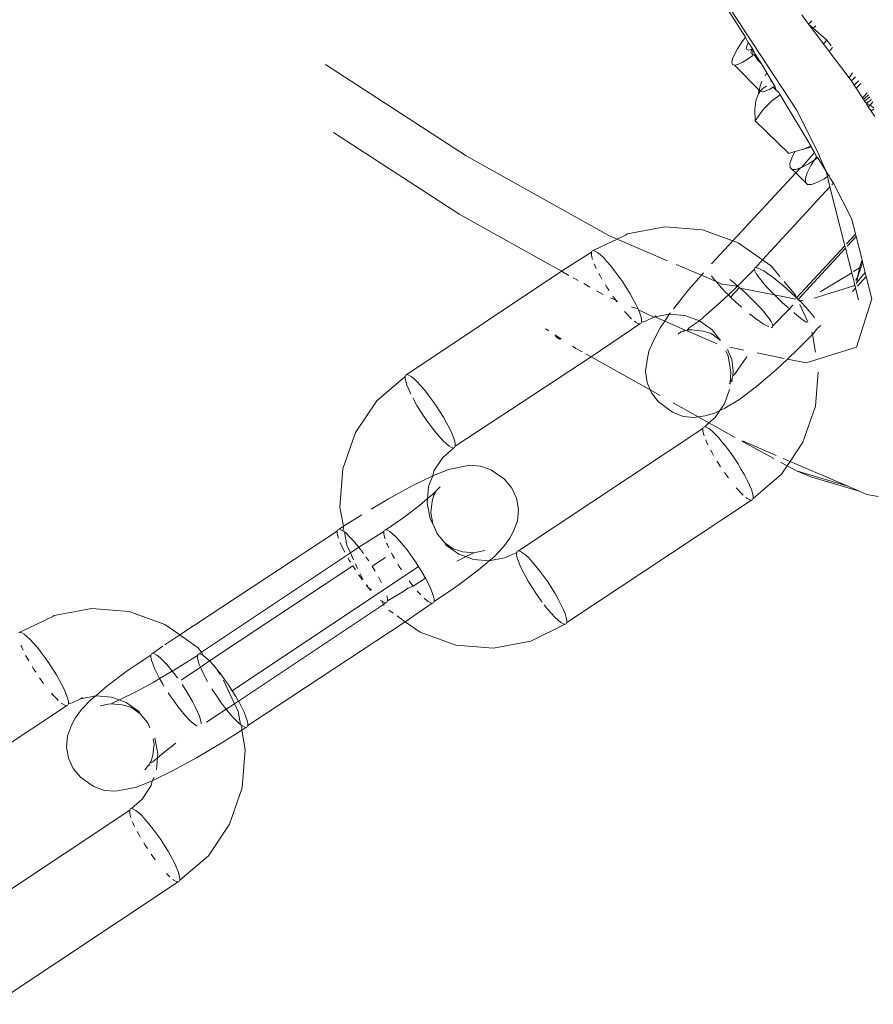
# Model space of a CAD drawing. Units: millimetres. Extents: x -4534 to 427343, y -3372 to 7401.
# Drawn here: x -88 to -49, y 2876 to 2921 of the extents above; entities that cross this region are included whole.
import ezdxf

# ---------------------------------------------------------------- set-up
doc = ezdxf.new("R2010")
doc.units = ezdxf.units.MM
doc.layers.add('Toestel 2D', color=7, linetype='Continuous', lineweight=20)

# ---------------------------------------------------------------- blocks, each defined once
blk = doc.blocks.new('WP-ZB4')
at = {"layer": 'Toestel 2D'}
for p, q in [((1414.483, 3761.586), (1412.453, 3764.783)), ((1416.809, 3758.268), (1412.747, 3764.481)), ((1417.274, 3762.295), (1417.047, 3762.608)), ((1417.274, 3762.295), (1417.354, 3762.189)), ((1417.354, 3762.189), (1417.504, 3762.339)), ((1417.354, 3762.189), (1417.571, 3762.006)), ((1417.523, 3761.965), (1417.354, 3762.189)), ((1417.571, 3762.006), (1417.523, 3761.965)), ((1418.033, 3761.291), (1417.523, 3761.965)), ((1417.688, 3762.104), (1417.571, 3762.006)), ((1417.571, 3762.006), (1418.193, 3761.459)), ((1414.483, 3761.586), (1414.314, 3761.356)), ((1414.604, 3761.352), (1414.483, 3761.586)), ((1418.193, 3761.459), (1418.033, 3761.291)), ((1418.193, 3761.459), (1418.386, 3761.213)), ((1414.116, 3761.057), (1413.971, 3760.801)), ((1414.314, 3761.356), (1414.116, 3761.057)), ((1414.541, 3761.202), (1414.52, 3761.092)), ((1414.52, 3761.092), (1414.543, 3761.025)), ((1414.604, 3761.352), (1414.541, 3761.202)), ((1414.543, 3761.025), (1414.609, 3761.001)), ((1414.726, 3761.181), (1414.604, 3761.352)), ((1414.609, 3761.001), (1414.716, 3761.023)), ((1414.716, 3761.023), (1414.748, 3761.03)), ((1414.782, 3761.087), (1414.726, 3761.181)), ((1414.746, 3761.002), (1414.726, 3760.892)), ((1414.809, 3761.043), (1414.746, 3761.002)), ((1414.746, 3761.002), (1414.748, 3761.03)), ((1414.748, 3761.03), (1414.782, 3761.087)), ((1414.748, 3761.03), (1414.809, 3761.043)), ((1414.782, 3761.087), (1414.809, 3761.043)), ((1414.922, 3760.822), (1414.809, 3761.043)), ((1414.809, 3761.043), (1414.815, 3760.801)), ((1418.305, 3760.93), (1418.033, 3761.291)), ((1418.305, 3760.93), (1418.381, 3761.036)), ((1418.381, 3761.036), (1418.459, 3761.119)), ((1413.884, 3760.596), (1413.855, 3760.444)), ((1413.971, 3760.801), (1413.884, 3760.596)), ((1414.326, 3760.439), (1414.575, 3760.587)), ((1414.575, 3760.587), (1414.818, 3760.757)), ((1414.726, 3760.892), (1414.749, 3760.825)), ((1414.749, 3760.825), (1414.815, 3760.801)), ((1414.815, 3760.801), (1414.867, 3760.79)), ((1414.818, 3760.757), (1414.815, 3760.801)), ((1414.867, 3760.79), (1414.922, 3760.822)), ((1415.056, 3760.525), (1414.867, 3760.79)), ((1415.207, 3760.378), (1414.922, 3760.822)), ((1419.209, 3759.734), (1418.305, 3760.93)), ((1401.723, 3756.175), (1395.295, 3760.341)), ((1413.855, 3760.444), (1413.887, 3760.351)), ((1413.887, 3760.351), (1413.978, 3760.319)), ((1413.978, 3760.319), (1414.125, 3760.349)), ((1415.089, 3759.181), (1413.978, 3760.319)), ((1414.125, 3760.349), (1414.326, 3760.439)), ((1415.207, 3760.378), (1415.056, 3760.525)), ((1415.459, 3759.959), (1415.207, 3760.378)), ((1415.374, 3759.832), (1415.459, 3759.959)), ((1415.673, 3759.602), (1415.459, 3759.959)), ((1419.209, 3759.734), (1419.37, 3759.957)), ((1419.313, 3759.595), (1419.209, 3759.734)), ((1419.313, 3759.595), (1419.505, 3759.784)), ((1415.089, 3759.181), (1415.114, 3759.219)), ((1415.114, 3759.219), (1415.142, 3759.371)), ((1415.142, 3759.371), (1415.225, 3759.564)), ((1415.283, 3759.258), (1415.146, 3759.127)), ((1415.437, 3759.357), (1415.283, 3759.258)), ((1415.585, 3759.214), (1415.384, 3759.124)), ((1415.744, 3759.308), (1415.585, 3759.214)), ((1415.673, 3759.602), (1415.643, 3759.548)), ((1415.821, 3759.354), (1415.673, 3759.602)), ((1415.821, 3759.354), (1415.744, 3759.308)), ((1415.744, 3759.308), (1415.883, 3759.174)), ((1415.883, 3759.174), (1415.821, 3759.354)), ((1419.446, 3759.392), (1419.313, 3759.595)), ((1419.446, 3759.392), (1419.624, 3759.58)), ((1419.531, 3759.262), (1419.446, 3759.392)), ((1419.586, 3759.321), (1419.531, 3759.262)), ((1419.817, 3758.825), (1419.531, 3759.262)), ((1419.742, 3759.481), (1419.586, 3759.321)), ((1419.624, 3759.58), (1419.647, 3759.603)), ((1415.077, 3759.008), (1414.953, 3758.694)), ((1415.077, 3759.008), (1415.089, 3759.181)), ((1415.146, 3759.127), (1415.077, 3759.008)), ((1415.146, 3759.127), (1415.089, 3759.181)), ((1415.236, 3759.094), (1415.146, 3759.127)), ((1415.384, 3759.124), (1415.236, 3759.094)), ((1415.674, 3758.685), (1416.063, 3758.951)), ((1415.883, 3759.174), (1415.996, 3759.064)), ((1416.063, 3758.951), (1415.996, 3759.064)), ((1417.459, 3756.623), (1416.063, 3758.951)), ((1419.865, 3758.871), (1419.817, 3758.825)), ((1419.875, 3758.736), (1419.817, 3758.825)), ((1420.04, 3759.046), (1419.865, 3758.871)), ((1419.894, 3758.769), (1419.875, 3758.736)), ((1420.094, 3758.96), (1419.894, 3758.769)), ((1420.149, 3758.869), (1419.916, 3758.672)), ((1420.211, 3758.768), (1420.195, 3758.717)), ((1414.953, 3758.694), (1414.902, 3758.293)), ((1415.282, 3758.289), (1415.674, 3758.685)), ((1419.916, 3758.672), (1419.875, 3758.736)), ((1419.97, 3758.59), (1419.916, 3758.672)), ((1420.02, 3758.569), (1419.97, 3758.59)), ((1420.007, 3758.533), (1420.02, 3758.569)), ((1420.087, 3758.411), (1420.007, 3758.533)), ((1420.043, 3758.601), (1420.02, 3758.569)), ((1420.169, 3758.485), (1420.02, 3758.569)), ((1420.195, 3758.717), (1420.043, 3758.601)), ((1420.087, 3758.411), (1420.169, 3758.485)), ((1420.222, 3758.205), (1420.087, 3758.411)), ((1420.169, 3758.485), (1420.293, 3758.633)), ((1420.344, 3758.372), (1420.169, 3758.485)), ((1420.195, 3758.717), (1420.224, 3758.746)), ((1420.337, 3758.316), (1420.222, 3758.205)), ((1414.902, 3758.293), (1414.926, 3757.771)), ((1414.926, 3757.771), (1415.282, 3758.289)), ((1417.818, 3756.273), (1416.809, 3758.268)), ((1420.379, 3757.964), (1420.222, 3758.205)), ((1414.926, 3757.771), (1416.453, 3756.285)), ((1395.665, 3757.243), (1401.439, 3753.5)), ((1417.459, 3756.623), (1417.14, 3756.48)), ((1417.483, 3756.583), (1417.14, 3756.48)), ((1417.483, 3756.583), (1417.459, 3756.623)), ((1417.637, 3756.326), (1417.483, 3756.583)), ((1408.21, 3752.545), (1401.723, 3756.175)), ((1416.737, 3756.366), (1416.453, 3756.285)), ((1416.509, 3755.818), (1416.592, 3756.077)), ((1416.592, 3756.077), (1416.737, 3756.366)), ((1417.14, 3756.48), (1416.737, 3756.366)), ((1417.637, 3756.326), (1417.034, 3755.639)), ((1417.715, 3756.127), (1417.63, 3755.989)), ((1417.758, 3756.072), (1417.63, 3755.989)), ((1417.715, 3756.127), (1417.637, 3756.326)), ((1417.738, 3756.158), (1417.715, 3756.127)), ((1417.78, 3756.088), (1417.715, 3756.127)), ((1417.78, 3756.088), (1417.758, 3756.072)), ((1418.157, 3755.459), (1417.78, 3756.088)), ((1417.818, 3756.273), (1417.801, 3756.249)), ((1417.853, 3756.143), (1417.818, 3756.273)), ((1417.876, 3756.159), (1417.853, 3756.143)), ((1418.157, 3755.459), (1417.853, 3756.143)), ((1416.513, 3755.641), (1416.509, 3755.818)), ((1416.603, 3755.552), (1416.513, 3755.641)), ((1416.987, 3755.623), (1416.77, 3755.389)), ((1416.987, 3755.623), (1416.778, 3755.551)), ((1417.034, 3755.639), (1416.987, 3755.623)), ((1417.363, 3755.814), (1417.034, 3755.639)), ((1417.467, 3755.724), (1417.299, 3755.389)), ((1417.63, 3755.989), (1417.363, 3755.814)), ((1417.63, 3755.989), (1417.467, 3755.724)), ((1416.77, 3755.389), (1413.905, 3752.294)), ((1416.778, 3755.551), (1416.603, 3755.552)), ((1416.603, 3755.552), (1416.77, 3755.389)), ((1416.77, 3755.389), (1417.22, 3754.953)), ((1417.299, 3755.389), (1417.216, 3755.13)), ((1418.07, 3755.126), (1418.217, 3755.222)), ((1418.284, 3755.266), (1418.157, 3755.459)), ((1418.157, 3755.459), (1418.217, 3755.222)), ((1418.217, 3755.222), (1418.335, 3754.756)), ((1418.284, 3755.266), (1418.317, 3755.287)), ((1418.338, 3755.156), (1418.284, 3755.266)), ((1418.497, 3754.931), (1418.338, 3755.156)), ((1415.253, 3751.427), (1418.335, 3754.756)), ((1417.216, 3755.13), (1417.22, 3754.953)), ((1417.22, 3754.953), (1417.31, 3754.863)), ((1417.31, 3754.863), (1417.486, 3754.863)), ((1417.486, 3754.863), (1417.741, 3754.951)), ((1417.741, 3754.951), (1418.07, 3755.126)), ((1418.335, 3754.756), (1419.016, 3752.065)), ((1418.417, 3754.846), (1418.497, 3754.931)), ((1419.332, 3753.279), (1418.497, 3754.931)), ((1401.439, 3753.5), (1406.081, 3750.902)), ((1410.792, 3752.936), (1409.089, 3752.612)), ((1412.517, 3752.797), (1410.792, 3752.936)), ((1419.506, 3752.594), (1419.332, 3753.279)), ((1408.617, 3752.37), (1408.21, 3752.545)), ((1408.617, 3752.37), (1408.995, 3752.549)), ((1409.089, 3752.612), (1408.995, 3752.549)), ((1413.905, 3752.294), (1412.517, 3752.797)), ((1419.506, 3752.594), (1419.098, 3752.154)), ((1419.533, 3752.486), (1419.126, 3752.046)), ((1419.533, 3752.486), (1419.506, 3752.594)), ((1419.804, 3751.417), (1419.533, 3752.486)), ((1407.94, 3752.05), (1407.527, 3751.848)), ((1408.617, 3752.37), (1407.94, 3752.05)), ((1410.923, 3751.38), (1408.617, 3752.37)), ((1413.905, 3752.294), (1412.929, 3751.239)), ((1414.149, 3752.205), (1413.905, 3752.294)), ((1415.253, 3751.427), (1414.149, 3752.205)), ((1419.016, 3752.065), (1416.813, 3749.684)), ((1419.016, 3752.065), (1419.043, 3751.957)), ((1406.081, 3750.902), (1407.442, 3751.767)), ((1407.442, 3751.767), (1407.441, 3751.668)), ((1407.441, 3751.668), (1407.469, 3751.531)), ((1407.471, 3751.828), (1407.442, 3751.767)), ((1407.527, 3751.848), (1407.471, 3751.828)), ((1407.609, 3751.826), (1407.527, 3751.848)), ((1407.716, 3751.764), (1407.609, 3751.826)), ((1407.844, 3751.663), (1407.716, 3751.764)), ((1407.99, 3751.524), (1407.844, 3751.663)), ((1419.043, 3751.957), (1416.879, 3749.618)), ((1419.043, 3751.957), (1419.327, 3750.835)), ((1407.469, 3751.531), (1407.501, 3751.434)), ((1407.571, 3751.246), (1407.606, 3751.161)), ((1407.606, 3751.161), (1407.667, 3751.031)), ((1408.151, 3751.353), (1407.99, 3751.524)), ((1408.323, 3751.152), (1408.151, 3751.353)), ((1408.501, 3750.927), (1408.323, 3751.152)), ((1412.465, 3750.718), (1411.314, 3751.212)), ((1414.956, 3751.066), (1415.253, 3751.427)), ((1415.575, 3751.2), (1415.253, 3751.427)), ((1415.575, 3751.2), (1415.645, 3751.148)), ((1416.051, 3750.661), (1415.645, 3751.148)), ((1419.804, 3751.417), (1419.687, 3751.051)), ((1419.827, 3751.325), (1419.766, 3751.099)), ((1419.827, 3751.325), (1419.804, 3751.417)), ((1419.948, 3750.847), (1419.827, 3751.325)), ((1399.019, 3746.182), (1406.081, 3750.902)), ((1406.081, 3750.902), (1406.418, 3750.713)), ((1407.786, 3750.795), (1407.839, 3750.694)), ((1407.839, 3750.694), (1407.925, 3750.544)), ((1408.681, 3750.684), (1408.501, 3750.927)), ((1408.86, 3750.428), (1408.681, 3750.684)), ((1412.465, 3750.718), (1411.879, 3750.048)), ((1412.565, 3750.832), (1412.465, 3750.718)), ((1413.138, 3750.429), (1412.465, 3750.718)), ((1412.931, 3750.693), (1413.055, 3750.529)), ((1414.888, 3751), (1414.113, 3750.217)), ((1414.904, 3751.05), (1414.888, 3751)), ((1414.888, 3751), (1414.909, 3750.918)), ((1414.956, 3751.066), (1414.904, 3751.05)), ((1414.909, 3750.918), (1414.965, 3750.806)), ((1415.042, 3751.048), (1414.956, 3751.066)), ((1414.965, 3750.806), (1415.057, 3750.667)), ((1415.145, 3751.004), (1415.042, 3751.048)), ((1415.057, 3750.667), (1415.18, 3750.503)), ((1415.311, 3750.914), (1415.145, 3751.004)), ((1415.486, 3750.8), (1415.311, 3750.914)), ((1415.683, 3750.659), (1415.486, 3750.8)), ((1415.897, 3750.494), (1415.683, 3750.659)), ((1419.327, 3750.835), (1417.884, 3749.968)), ((1419.467, 3750.284), (1419.327, 3750.835)), ((1419.687, 3751.051), (1419.418, 3750.89)), ((1419.948, 3750.847), (1419.573, 3750.408)), ((1419.588, 3750.222), (1419.995, 3750.662)), ((1419.766, 3751.099), (1419.59, 3750.616)), ((1419.687, 3751.051), (1419.59, 3750.616)), ((1419.766, 3751.099), (1419.687, 3751.051)), ((1419.995, 3750.662), (1419.948, 3750.847)), ((1420.254, 3749.636), (1419.995, 3750.662)), ((1406.611, 3750.606), (1406.838, 3750.479)), ((1407.095, 3750.335), (1407.376, 3750.178)), ((1408.08, 3750.283), (1408.145, 3750.176)), ((1409.031, 3750.165), (1408.86, 3750.428)), ((1413.055, 3750.529), (1413.138, 3750.429)), ((1413.403, 3750.315), (1413.138, 3750.429)), ((1413.138, 3750.429), (1413.208, 3750.346)), ((1413.208, 3750.346), (1413.386, 3750.146)), ((1414.113, 3750.217), (1413.403, 3750.315)), ((1413.699, 3749.824), (1414.113, 3750.217)), ((1413.997, 3750.336), (1413.771, 3750.52)), ((1414.113, 3750.217), (1413.997, 3750.336)), ((1414.204, 3750.157), (1414.113, 3750.217)), ((1415.18, 3750.503), (1415.333, 3750.319)), ((1415.333, 3750.319), (1415.512, 3750.12)), ((1416.122, 3750.31), (1415.897, 3750.494)), ((1416.354, 3750.11), (1416.122, 3750.31)), ((1416.758, 3749.812), (1416.239, 3750.435)), ((1419.43, 3750.241), (1417.616, 3749.678)), ((1419.467, 3750.284), (1419.43, 3750.241)), ((1419.467, 3750.284), (1419.505, 3750.133)), ((1419.59, 3750.616), (1419.515, 3750.509)), ((1419.523, 3750.478), (1419.59, 3750.616)), ((1419.573, 3750.408), (1419.548, 3750.379)), ((1419.548, 3750.379), (1419.565, 3750.312)), ((1419.59, 3750.616), (1419.573, 3750.408)), ((1407.672, 3750.012), (1407.978, 3749.841)), ((1408.145, 3750.176), (1408.248, 3750.02)), ((1408.424, 3749.761), (1408.495, 3749.658)), ((1409.192, 3749.903), (1409.031, 3750.165)), ((1409.338, 3749.647), (1409.192, 3749.903)), ((1411.879, 3750.048), (1411.192, 3749.187)), ((1413.324, 3749.469), (1413.699, 3749.824)), ((1413.386, 3750.146), (1413.586, 3749.937)), ((1413.586, 3749.937), (1413.699, 3749.824)), ((1413.699, 3749.824), (1413.801, 3749.721)), ((1413.801, 3749.721), (1414.204, 3750.157)), ((1414.228, 3750.136), (1414.204, 3750.157)), ((1414.46, 3749.926), (1414.228, 3750.136)), ((1415.798, 3749.824), (1414.228, 3750.136)), ((1414.687, 3749.71), (1414.46, 3749.926)), ((1415.512, 3750.12), (1415.711, 3749.91)), ((1415.711, 3749.91), (1415.798, 3749.824)), ((1416.779, 3749.622), (1415.798, 3749.824)), ((1415.798, 3749.824), (1415.927, 3749.695)), ((1416.586, 3749.9), (1416.354, 3750.11)), ((1416.813, 3749.684), (1416.586, 3749.9)), ((1416.813, 3749.684), (1416.758, 3749.812)), ((1419.359, 3749.975), (1419.505, 3750.133)), ((1419.505, 3750.133), (1419.641, 3749.598)), ((1408.311, 3749.685), (1408.551, 3749.582)), ((1408.495, 3749.658), (1408.551, 3749.582)), ((1408.551, 3749.582), (1408.648, 3749.541)), ((1408.551, 3749.582), (1408.604, 3749.511)), ((1409.465, 3749.404), (1409.338, 3749.647)), ((1409.571, 3749.181), (1409.465, 3749.404)), ((1412.578, 3748.827), (1413.324, 3749.469)), ((1413.801, 3749.721), (1414.028, 3749.506)), ((1414.028, 3749.506), (1414.26, 3749.296)), ((1414.903, 3749.495), (1414.687, 3749.71)), ((1415.102, 3749.285), (1414.903, 3749.495)), ((1415.927, 3749.695), (1416.154, 3749.48)), ((1416.154, 3749.48), (1416.386, 3749.27)), ((1416.637, 3749.357), (1416.481, 3749.188)), ((1416.879, 3749.618), (1416.813, 3749.684)), ((1416.9, 3749.597), (1416.879, 3749.618)), ((1417.108, 3749.555), (1416.9, 3749.597)), ((1417.029, 3749.469), (1416.9, 3749.597)), ((1417.328, 3748.585), (1416.959, 3749.379)), ((1417.228, 3749.259), (1417.029, 3749.469)), ((1419.553, 3747.43), (1420.254, 3749.636)), ((1408.959, 3749.067), (1409.026, 3748.989)), ((1409.026, 3748.989), (1409.187, 3748.817)), ((1409.269, 3749.274), (1409.571, 3749.181)), ((1409.589, 3749.137), (1409.571, 3749.181)), ((1409.652, 3748.981), (1409.589, 3749.137)), ((1409.589, 3749.137), (1410.293, 3748.808)), ((1409.708, 3748.811), (1409.652, 3748.981)), ((1410.335, 3748.816), (1410.994, 3748.942)), ((1410.335, 3748.816), (1410.388, 3748.872)), ((1410.994, 3748.942), (1410.794, 3748.619)), ((1411.055, 3748.999), (1410.994, 3748.942)), ((1410.994, 3748.942), (1411.705, 3748.885)), ((1411.705, 3748.885), (1412.377, 3748.641)), ((1414.26, 3749.296), (1414.306, 3749.256)), ((1414.661, 3748.957), (1414.717, 3748.911)), ((1414.717, 3748.911), (1414.931, 3748.747)), ((1415.281, 3749.086), (1415.102, 3749.285)), ((1415.434, 3748.902), (1415.281, 3749.086)), ((1415.557, 3748.739), (1415.434, 3748.902)), ((1416.481, 3749.188), (1415.726, 3748.405)), ((1416.386, 3749.27), (1416.481, 3749.188)), ((1416.481, 3749.188), (1416.525, 3749.149)), ((1416.68, 3749.018), (1416.843, 3748.885)), ((1416.843, 3748.885), (1417.057, 3748.72)), ((1417.407, 3749.06), (1417.228, 3749.259)), ((1417.559, 3748.876), (1417.407, 3749.06)), ((1417.626, 3748.788), (1417.559, 3748.876)), ((1409.65, 3748.494), (1407.425, 3746.994)), ((1409.187, 3748.817), (1409.278, 3748.732)), ((1409.414, 3748.615), (1409.461, 3748.577)), ((1409.461, 3748.577), (1409.568, 3748.515)), ((1409.568, 3748.515), (1409.65, 3748.494)), ((1409.65, 3748.494), (1409.706, 3748.513)), ((1409.706, 3748.513), (1409.735, 3748.574)), ((1409.735, 3748.674), (1409.708, 3748.811)), ((1409.735, 3748.574), (1409.735, 3748.674)), ((1409.735, 3748.574), (1409.916, 3748.624)), ((1409.916, 3748.624), (1410.293, 3748.808)), ((1410.293, 3748.808), (1410.335, 3748.816)), ((1410.335, 3748.816), (1410.794, 3748.619)), ((1410.794, 3748.619), (1410.583, 3748.314)), ((1410.794, 3748.619), (1411.728, 3748.218)), ((1411.925, 3748.336), (1412.377, 3748.641)), ((1412.377, 3748.641), (1412.578, 3748.827)), ((1412.377, 3748.641), (1412.894, 3748.279)), ((1414.931, 3748.747), (1415.128, 3748.606)), ((1415.128, 3748.606), (1415.303, 3748.492)), ((1415.303, 3748.492), (1415.452, 3748.409)), ((1415.452, 3748.409), (1415.54, 3748.371)), ((1415.649, 3748.599), (1415.557, 3748.739)), ((1415.705, 3748.487), (1415.649, 3748.599)), ((1415.726, 3748.405), (1415.705, 3748.487)), ((1415.71, 3748.356), (1415.726, 3748.405)), ((1417.057, 3748.72), (1417.254, 3748.579)), ((1417.254, 3748.579), (1417.288, 3748.557)), ((1417.849, 3748.371), (1417.919, 3748.419)), ((1405.353, 3748.275), (1405.492, 3748.185)), ((1405.779, 3747.999), (1406.06, 3747.817)), ((1410.583, 3748.314), (1410.26, 3747.698)), ((1411.409, 3748.028), (1411.53, 3748.138)), ((1411.53, 3748.138), (1411.616, 3748.152)), ((1411.616, 3748.152), (1411.655, 3748.175)), ((1411.655, 3748.175), (1411.7, 3748.165)), ((1411.7, 3748.165), (1411.728, 3748.218)), ((1411.728, 3748.218), (1411.772, 3748.199)), ((1411.772, 3748.199), (1411.835, 3748.229)), ((1411.772, 3748.199), (1411.81, 3748.183)), ((1411.81, 3748.183), (1411.835, 3748.229)), ((1411.81, 3748.183), (1413.181, 3747.594)), ((1411.835, 3748.229), (1411.925, 3748.336)), ((1411.835, 3748.229), (1412.033, 3748.22)), ((1412.033, 3748.22), (1412.54, 3748.165)), ((1412.54, 3748.165), (1412.916, 3748.051)), ((1412.964, 3748.227), (1412.894, 3748.279)), ((1413.015, 3747.978), (1412.916, 3748.051)), ((1413.33, 3747.742), (1412.964, 3748.227)), ((1413.015, 3747.978), (1413.33, 3747.742)), ((1415.658, 3748.34), (1415.71, 3748.356)), ((1415.71, 3748.356), (1415.676, 3748.317)), ((1417.532, 3748.02), (1416.886, 3747.361)), ((1417.532, 3748.02), (1417.511, 3748.139)), ((1417.784, 3748.313), (1417.532, 3748.02)), ((1417.679, 3747.208), (1417.532, 3748.02)), ((1417.784, 3748.313), (1417.836, 3748.329)), ((1417.836, 3748.329), (1417.849, 3748.371)), ((1406.021, 3747.792), (1405.799, 3747.92)), ((1410.067, 3747.258), (1410.26, 3747.698)), ((1406.578, 3747.482), (1406.734, 3747.38)), ((1406.734, 3747.38), (1407.014, 3747.224)), ((1407.183, 3747.129), (1407.425, 3746.994)), ((1410.067, 3747.258), (1409.988, 3746.834)), ((1413.682, 3747.034), (1413.576, 3747.261)), ((1413.653, 3747.327), (1413.848, 3746.867)), ((1413.77, 3747.427), (1414.408, 3747.296)), ((1415.004, 3747.174), (1416.25, 3746.918)), ((1416.39, 3746.889), (1416.886, 3747.361)), ((1417.245, 3746.714), (1419.553, 3747.43)), ((1407.425, 3746.994), (1401.227, 3742.908)), ((1407.425, 3746.994), (1410.132, 3745.479)), ((1409.92, 3746.325), (1409.988, 3746.834)), ((1413.815, 3746.298), (1413.682, 3747.034)), ((1413.848, 3746.867), (1413.917, 3746.359)), ((1414.414, 3746.83), (1413.969, 3746.185)), ((1414.561, 3747.014), (1414.414, 3746.83)), ((1415.907, 3746.432), (1416.39, 3746.889)), ((1416.39, 3746.889), (1417.245, 3746.714)), ((1398.963, 3746.162), (1398.934, 3746.101)), ((1399.019, 3746.182), (1398.963, 3746.162)), ((1399.101, 3746.16), (1399.019, 3746.182)), ((1399.208, 3746.098), (1399.101, 3746.16)), ((1409.989, 3745.818), (1409.92, 3746.325)), ((1413.778, 3745.821), (1413.815, 3746.298)), ((1413.917, 3746.359), (1413.901, 3746.128)), ((1413.969, 3746.185), (1413.901, 3746.128)), ((1414.981, 3745.635), (1415.907, 3746.432)), ((1417.672, 3744.746), (1417.791, 3746.292)), ((1398.934, 3746.101), (1397.637, 3744.984)), ((1398.934, 3746.101), (1398.934, 3746.001)), ((1398.934, 3746.001), (1398.961, 3745.865)), ((1398.961, 3745.865), (1399.017, 3745.694)), ((1399.336, 3745.996), (1399.208, 3746.098)), ((1399.482, 3745.858), (1399.336, 3745.996)), ((1399.643, 3745.687), (1399.482, 3745.858)), ((1410.132, 3745.479), (1409.989, 3745.818)), ((1413.778, 3745.821), (1413.745, 3745.758)), ((1413.772, 3745.743), (1413.778, 3745.821)), ((1413.868, 3745.992), (1413.778, 3745.821)), ((1413.868, 3745.992), (1413.849, 3745.85)), ((1413.879, 3746.076), (1413.868, 3745.992)), ((1413.901, 3746.128), (1413.879, 3746.076)), ((1399.017, 3745.694), (1399.098, 3745.495)), ((1399.098, 3745.495), (1399.194, 3745.293)), ((1399.815, 3745.486), (1399.643, 3745.687)), ((1399.993, 3745.261), (1399.815, 3745.486)), ((1400.174, 3745.018), (1399.993, 3745.261)), ((1410.132, 3745.479), (1410.587, 3745.225)), ((1410.189, 3745.346), (1410.132, 3745.479)), ((1410.506, 3744.942), (1410.189, 3745.346)), ((1413.513, 3744.846), (1413.741, 3745.505)), ((1414.169, 3745.025), (1414.981, 3745.635)), ((1397.637, 3744.984), (1396.666, 3743.536)), ((1399.286, 3745.115), (1399.331, 3745.028)), ((1399.331, 3745.028), (1399.477, 3744.772)), ((1400.352, 3744.761), (1400.174, 3745.018)), ((1410.506, 3744.942), (1410.741, 3744.769)), ((1411.17, 3744.898), (1412.325, 3744.252)), ((1413.307, 3744.539), (1413.513, 3744.846)), ((1413.529, 3744.643), (1414.169, 3745.025)), ((1399.477, 3744.772), (1399.638, 3744.51)), ((1399.638, 3744.51), (1399.809, 3744.248)), ((1400.523, 3744.499), (1400.352, 3744.761)), ((1400.684, 3744.237), (1400.523, 3744.499)), ((1410.921, 3744.634), (1410.741, 3744.769)), ((1410.921, 3744.634), (1411.152, 3744.462)), ((1411.628, 3744.275), (1411.152, 3744.462)), ((1412.637, 3744.303), (1413.102, 3744.442)), ((1413.099, 3744.228), (1413.307, 3744.539)), ((1413.307, 3744.539), (1413.102, 3744.442)), ((1413.529, 3744.643), (1413.307, 3744.539)), ((1417.099, 3743.09), (1417.672, 3744.746)), ((1399.809, 3744.248), (1399.987, 3743.991)), ((1399.987, 3743.991), (1400.168, 3743.748)), ((1400.83, 3743.981), (1400.684, 3744.237)), ((1400.957, 3743.738), (1400.83, 3743.981)), ((1412.134, 3744.221), (1411.628, 3744.275)), ((1412.325, 3744.252), (1412.134, 3744.221)), ((1412.637, 3744.303), (1412.325, 3744.252)), ((1412.325, 3744.252), (1412.807, 3743.982)), ((1412.622, 3743.798), (1412.807, 3743.982)), ((1412.807, 3743.982), (1413.099, 3744.228)), ((1412.807, 3743.982), (1414.004, 3743.312)), ((1396.666, 3743.536), (1396.093, 3741.879)), ((1400.168, 3743.748), (1400.346, 3743.523)), ((1400.346, 3743.523), (1400.518, 3743.322)), ((1401.063, 3743.514), (1400.957, 3743.738)), ((1401.144, 3743.315), (1401.063, 3743.514)), ((1404.115, 3738.132), (1412.538, 3743.717)), ((1412.537, 3743.618), (1412.538, 3743.717)), ((1412.565, 3743.481), (1412.537, 3743.618)), ((1412.538, 3743.717), (1412.566, 3743.778)), ((1412.596, 3743.384), (1412.565, 3743.481)), ((1412.566, 3743.778), (1412.622, 3743.798)), ((1412.622, 3743.798), (1412.705, 3743.776)), ((1412.705, 3743.776), (1412.811, 3743.714)), ((1412.811, 3743.714), (1412.939, 3743.613)), ((1412.939, 3743.613), (1413.085, 3743.474)), ((1413.085, 3743.474), (1413.247, 3743.303)), ((1400.518, 3743.322), (1400.679, 3743.151)), ((1400.679, 3743.151), (1400.825, 3743.013)), ((1400.825, 3743.013), (1400.953, 3742.911)), ((1401.2, 3743.145), (1401.144, 3743.315)), ((1401.227, 3743.008), (1401.2, 3743.145)), ((1412.702, 3743.111), (1412.667, 3743.196)), ((1412.763, 3742.981), (1412.702, 3743.111)), ((1413.247, 3743.303), (1413.418, 3743.102)), ((1413.418, 3743.102), (1413.597, 3742.877)), ((1414.311, 3743.143), (1415.778, 3742.345)), ((1414.339, 3743.154), (1415.877, 3742.494)), ((1416.516, 3742.22), (1417.099, 3743.09)), ((1401.142, 3742.827), (1400.665, 3742.397)), ((1400.953, 3742.911), (1401.06, 3742.849)), ((1401.06, 3742.849), (1401.142, 3742.827)), ((1401.142, 3742.827), (1401.198, 3742.847)), ((1401.198, 3742.847), (1401.227, 3742.908)), ((1401.227, 3742.908), (1401.227, 3743.008)), ((1412.935, 3742.644), (1412.882, 3742.745)), ((1413.021, 3742.494), (1412.935, 3742.644)), ((1413.597, 3742.877), (1413.777, 3742.634)), ((1413.777, 3742.634), (1413.955, 3742.378)), ((1400.251, 3741.78), (1400.665, 3742.397)), ((1413.241, 3742.126), (1413.176, 3742.233)), ((1413.343, 3741.97), (1413.241, 3742.126)), ((1413.955, 3742.378), (1414.127, 3742.115)), ((1414.127, 3742.115), (1414.288, 3741.853)), ((1416.082, 3742.179), (1416.38, 3742.017)), ((1416.2, 3742.355), (1416.516, 3742.22)), ((1416.38, 3742.017), (1416.516, 3742.22)), ((1416.516, 3742.22), (1419.154, 3741.087)), ((1396.093, 3741.879), (1395.958, 3740.127)), ((1400.919, 3741.851), (1400.2, 3741.565)), ((1400.2, 3741.565), (1400.251, 3741.78)), ((1401.372, 3741.946), (1400.919, 3741.851)), ((1401.873, 3742.041), (1401.372, 3741.946)), ((1402.38, 3742), (1401.873, 3742.041)), ((1402.86, 3741.826), (1402.38, 3742)), ((1403.052, 3741.7), (1402.86, 3741.826)), ((1403.478, 3741.4), (1403.052, 3741.7)), ((1413.591, 3741.608), (1413.519, 3741.711)), ((1414.288, 3741.853), (1414.433, 3741.597)), ((1416.128, 3741.641), (1416.38, 3742.017)), ((1416.38, 3742.017), (1416.811, 3741.782)), ((1419.154, 3741.087), (1416.811, 3741.782)), ((1416.811, 3741.782), (1417.465, 3741.519)), ((1400.2, 3741.565), (1399.265, 3741.107)), ((1400.007, 3741.074), (1400.2, 3741.565)), ((1403.81, 3741.002), (1403.478, 3741.4)), ((1413.699, 3741.461), (1413.591, 3741.608)), ((1414.433, 3741.597), (1414.561, 3741.354)), ((1414.561, 3741.354), (1414.666, 3741.131)), ((1414.831, 3740.524), (1416.128, 3741.641)), ((1419.674, 3740.863), (1417.465, 3741.519)), ((1399.265, 3741.107), (1398.177, 3740.51)), ((1399.964, 3740.517), (1400.007, 3741.074)), ((1400.169, 3740.69), (1400.348, 3740.878)), ((1400.3, 3740.749), (1400.348, 3740.878)), ((1400.348, 3740.878), (1400.53, 3741.063)), ((1404.027, 3740.532), (1403.81, 3741.002)), ((1414.122, 3740.939), (1414.054, 3741.017)), ((1414.283, 3740.767), (1414.122, 3740.939)), ((1414.373, 3740.682), (1414.283, 3740.767)), ((1414.666, 3741.131), (1414.748, 3740.931)), ((1414.748, 3740.931), (1414.803, 3740.761)), ((1414.803, 3740.761), (1414.831, 3740.624)), ((1419.154, 3741.087), (1419.674, 3740.863)), ((1419.674, 3740.863), (1420.025, 3740.713)), ((1398.029, 3740.424), (1397.387, 3740.041)), ((1398.177, 3740.51), (1398.029, 3740.424)), ((1399.595, 3740.205), (1399.964, 3740.517)), ((1399.95, 3740.327), (1399.964, 3740.517)), ((1400.083, 3739.591), (1399.95, 3740.327)), ((1399.964, 3740.517), (1400.169, 3740.69)), ((1400.166, 3740.394), (1400.117, 3739.879)), ((1400.241, 3740.669), (1400.166, 3740.394)), ((1400.241, 3740.669), (1400.3, 3740.749)), ((1404.114, 3740.023), (1404.027, 3740.532)), ((1414.746, 3740.444), (1406.323, 3734.858)), ((1414.557, 3740.527), (1414.509, 3740.565)), ((1414.663, 3740.465), (1414.557, 3740.527)), ((1414.746, 3740.444), (1414.663, 3740.465)), ((1414.802, 3740.463), (1414.746, 3740.444)), ((1414.831, 3740.524), (1414.802, 3740.463)), ((1414.831, 3740.624), (1414.831, 3740.524)), ((1420.025, 3740.713), (1420.533, 3740.609)), ((1395.958, 3740.127), (1396.115, 3739.255)), ((1399.029, 3739.77), (1399.595, 3740.205)), ((1400.117, 3739.879), (1400.203, 3739.37)), ((1404.064, 3739.509), (1404.114, 3740.023)), ((1396.956, 3739.783), (1396.115, 3739.255)), ((1398.782, 3739.599), (1398.048, 3739.092)), ((1398.782, 3739.599), (1398.844, 3739.641)), ((1398.87, 3739.66), (1398.844, 3739.641)), ((1399.029, 3739.77), (1398.87, 3739.66)), ((1400.203, 3739.37), (1400.083, 3739.591)), ((1403.882, 3739.024), (1404.064, 3739.509)), ((1395.838, 3739.038), (1388.65, 3734.292)), ((1395.838, 3739.038), (1395.837, 3738.938)), ((1395.867, 3739.099), (1395.838, 3739.038)), ((1395.854, 3739.073), (1395.838, 3739.038)), ((1395.923, 3739.119), (1395.867, 3739.099)), ((1396.115, 3739.255), (1395.923, 3739.119)), ((1396.005, 3739.097), (1395.923, 3739.119)), ((1396.112, 3739.035), (1396.005, 3739.097)), ((1396.115, 3739.255), (1396.112, 3739.035)), ((1396.162, 3738.995), (1396.112, 3739.035)), ((1396.24, 3738.933), (1396.162, 3738.995)), ((1396.162, 3738.995), (1396.27, 3738.399)), ((1396.822, 3738.293), (1397.964, 3739.012)), ((1397.963, 3738.912), (1397.964, 3739.012)), ((1397.964, 3739.012), (1397.992, 3739.073)), ((1397.992, 3739.073), (1398.048, 3739.092)), ((1398.048, 3739.092), (1398.131, 3739.071)), ((1398.131, 3739.071), (1398.237, 3739.009)), ((1398.237, 3739.009), (1398.365, 3738.907)), ((1400.203, 3739.37), (1400.42, 3738.9)), ((1400.397, 3738.915), (1400.203, 3739.37)), ((1403.718, 3738.705), (1403.882, 3739.024)), ((1395.837, 3738.938), (1395.865, 3738.802)), ((1395.865, 3738.802), (1395.897, 3738.705)), ((1395.967, 3738.517), (1396.002, 3738.432)), ((1396.386, 3738.795), (1396.24, 3738.933)), ((1396.547, 3738.624), (1396.386, 3738.795)), ((1396.719, 3738.423), (1396.547, 3738.624)), ((1397.991, 3738.775), (1397.963, 3738.912)), ((1398.022, 3738.679), (1397.991, 3738.775)), ((1398.365, 3738.907), (1398.512, 3738.769)), ((1398.512, 3738.769), (1398.673, 3738.597)), ((1398.673, 3738.597), (1398.844, 3738.397)), ((1400.42, 3738.9), (1400.397, 3738.915)), ((1400.42, 3738.9), (1400.753, 3738.502)), ((1403.429, 3738.31), (1403.718, 3738.705)), ((1396.002, 3738.432), (1396.108, 3738.208)), ((1396.108, 3738.208), (1396.182, 3738.066)), ((1396.27, 3738.399), (1396.438, 3738.037)), ((1396.438, 3738.037), (1396.822, 3738.293)), ((1396.822, 3738.293), (1396.719, 3738.423)), ((1396.897, 3738.198), (1396.822, 3738.293)), ((1397.03, 3738.018), (1396.897, 3738.198)), ((1398.128, 3738.406), (1398.093, 3738.49)), ((1398.189, 3738.275), (1398.128, 3738.406)), ((1398.844, 3738.397), (1399.023, 3738.172)), ((1399.023, 3738.172), (1399.203, 3737.928)), ((1400.753, 3738.502), (1401.088, 3738.261)), ((1400.801, 3738.398), (1400.753, 3738.502)), ((1400.871, 3738.346), (1400.801, 3738.398)), ((1401.388, 3737.984), (1400.871, 3738.346)), ((1401.178, 3738.202), (1401.088, 3738.261)), ((1401.178, 3738.202), (1401.568, 3738.087)), ((1401.568, 3738.087), (1402.075, 3738.046)), ((1402.075, 3738.046), (1402.211, 3738.065)), ((1402.576, 3738.142), (1402.211, 3738.065)), ((1402.981, 3737.847), (1403.429, 3738.31)), ((1404.058, 3738.112), (1404.03, 3738.051)), ((1404.115, 3738.132), (1404.058, 3738.112)), ((1404.197, 3738.11), (1404.115, 3738.132)), ((1404.303, 3738.048), (1404.197, 3738.11)), ((1389.638, 3733.509), (1396.438, 3738.037)), ((1396.321, 3737.814), (1396.381, 3737.709)), ((1396.381, 3737.709), (1396.435, 3737.621)), ((1396.438, 3738.037), (1396.585, 3737.721)), ((1397.256, 3737.699), (1397.144, 3737.858)), ((1397.276, 3737.667), (1397.256, 3737.699)), ((1397.427, 3737.436), (1398.041, 3737.831)), ((1398.361, 3737.939), (1398.308, 3738.039)), ((1398.447, 3737.788), (1398.361, 3737.939)), ((1399.203, 3737.928), (1399.381, 3737.672)), ((1399.381, 3737.672), (1399.553, 3737.41)), ((1401.632, 3737.835), (1401.29, 3737.667)), ((1401.712, 3737.867), (1401.388, 3737.984)), ((1401.712, 3737.867), (1401.632, 3737.835)), ((1402.075, 3738.046), (1401.712, 3737.867)), ((1402.06, 3737.741), (1401.712, 3737.867)), ((1402.77, 3737.683), (1402.06, 3737.741)), ((1402.267, 3737.245), (1402.77, 3737.683)), ((1402.77, 3737.683), (1402.981, 3737.847)), ((1403.471, 3737.817), (1402.77, 3737.683)), ((1404.03, 3738.051), (1403.471, 3737.817)), ((1404.03, 3738.051), (1404.029, 3737.951)), ((1404.029, 3737.951), (1404.057, 3737.815)), ((1404.057, 3737.815), (1404.112, 3737.644)), ((1404.112, 3737.644), (1404.194, 3737.445)), ((1404.431, 3737.946), (1404.303, 3738.048)), ((1404.578, 3737.808), (1404.431, 3737.946)), ((1404.739, 3737.637), (1404.578, 3737.808)), ((1404.911, 3737.436), (1404.739, 3737.637)), ((1390.004, 3733.103), (1396.542, 3737.447)), ((1399.553, 3737.41), (1391.045, 3731.744)), ((1396.542, 3737.447), (1396.664, 3737.26)), ((1396.668, 3737.541), (1396.767, 3737.328)), ((1397.569, 3737.204), (1397.427, 3737.436)), ((1398.667, 3737.421), (1398.602, 3737.528)), ((1398.769, 3737.265), (1398.667, 3737.421)), ((1399.553, 3737.41), (1399.714, 3737.148)), ((1401.336, 3736.544), (1402.267, 3737.245)), ((1404.194, 3737.445), (1404.3, 3737.221)), ((1404.3, 3737.221), (1404.427, 3736.978)), ((1405.089, 3737.211), (1404.911, 3737.436)), ((1405.269, 3736.968), (1405.089, 3737.211)), ((1396.812, 3737.043), (1396.891, 3736.929)), ((1396.879, 3737.088), (1397.001, 3736.825)), ((1396.891, 3736.929), (1396.979, 3736.811)), ((1397.734, 3736.918), (1397.721, 3736.941)), ((1397.861, 3736.675), (1397.734, 3736.918)), ((1399.197, 3736.659), (1399.125, 3736.756)), ((1399.859, 3736.892), (1399.305, 3736.523)), ((1399.714, 3737.148), (1399.859, 3736.892)), ((1399.88, 3736.908), (1399.859, 3736.892)), ((1399.859, 3736.892), (1399.987, 3736.649)), ((1404.427, 3736.978), (1404.573, 3736.722)), ((1404.573, 3736.722), (1404.733, 3736.46)), ((1405.448, 3736.711), (1405.269, 3736.968)), ((1397.163, 3736.57), (1397.25, 3736.46)), ((1397.193, 3736.59), (1397.25, 3736.46)), ((1397.25, 3736.46), (1397.363, 3736.328)), ((1397.25, 3736.46), (1397.394, 3736.348)), ((1398.131, 3735.845), (1398.827, 3736.267)), ((1398.827, 3736.267), (1399.063, 3736.424)), ((1399.099, 3736.441), (1399.063, 3736.424)), ((1399.305, 3736.523), (1399.099, 3736.441)), ((1399.305, 3736.523), (1399.197, 3736.659)), ((1399.548, 3736.233), (1399.48, 3736.312)), ((1399.987, 3736.649), (1400.092, 3736.425)), ((1400.092, 3736.425), (1400.174, 3736.226)), ((1400.257, 3735.819), (1401.152, 3736.416)), ((1401.152, 3736.416), (1401.336, 3736.544)), ((1404.733, 3736.46), (1404.905, 3736.198)), ((1405.619, 3736.449), (1405.448, 3736.711)), ((1405.78, 3736.187), (1405.619, 3736.449)), ((1397.793, 3735.869), (1397.857, 3735.848)), ((1397.857, 3735.848), (1397.964, 3735.786)), ((1397.857, 3735.848), (1397.949, 3735.682)), ((1398.102, 3735.784), (1398.131, 3735.845)), ((1398.131, 3735.945), (1398.105, 3736.076)), ((1398.131, 3735.845), (1398.131, 3735.945)), ((1399.646, 3736.128), (1399.548, 3736.233)), ((1399.855, 3735.924), (1399.799, 3735.976)), ((1399.983, 3735.822), (1399.855, 3735.924)), ((1400.089, 3735.76), (1399.983, 3735.822)), ((1400.174, 3736.226), (1400.229, 3736.055)), ((1400.257, 3735.819), (1400.228, 3735.758)), ((1400.229, 3736.055), (1400.257, 3735.919)), ((1400.257, 3735.919), (1400.257, 3735.819)), ((1404.905, 3736.198), (1405.083, 3735.941)), ((1405.083, 3735.941), (1405.197, 3735.788)), ((1405.925, 3735.931), (1405.78, 3736.187)), ((1406.053, 3735.688), (1405.925, 3735.931)), ((1384.614, 3735.502), (1382.912, 3735.178)), ((1386.34, 3735.363), (1384.614, 3735.502)), ((1397.949, 3735.682), (1391.326, 3731.271)), ((1398.046, 3735.764), (1397.949, 3735.682)), ((1397.949, 3735.682), (1397.982, 3735.642)), ((1397.964, 3735.786), (1398.046, 3735.764)), ((1398.046, 3735.764), (1398.102, 3735.784)), ((1398.189, 3735.425), (1398.384, 3735.288)), ((1398.937, 3734.898), (1400.172, 3735.738)), ((1400.172, 3735.738), (1400.089, 3735.76)), ((1400.228, 3735.758), (1400.172, 3735.738)), ((1405.285, 3735.672), (1405.442, 3735.473)), ((1405.442, 3735.473), (1405.614, 3735.272)), ((1406.158, 3735.464), (1406.053, 3735.688)), ((1406.24, 3735.265), (1406.158, 3735.464)), ((1382.817, 3735.114), (1381.762, 3734.615)), ((1382.912, 3735.178), (1382.817, 3735.114)), ((1387.971, 3734.771), (1386.34, 3735.363)), ((1398.57, 3735.157), (1398.937, 3734.898)), ((1405.614, 3735.272), (1405.775, 3735.101)), ((1405.775, 3735.101), (1405.921, 3734.963)), ((1405.921, 3734.963), (1406.049, 3734.861)), ((1406.295, 3735.095), (1406.24, 3735.265)), ((1406.323, 3734.958), (1406.295, 3735.095)), ((1406.323, 3734.858), (1406.323, 3734.958)), ((1381.762, 3734.615), (1381.349, 3734.413)), ((1388.65, 3734.292), (1387.971, 3734.771)), ((1391.749, 3730.152), (1398.937, 3734.898)), ((1398.937, 3734.898), (1399.616, 3734.42)), ((1406.238, 3734.777), (1404.675, 3734.013)), ((1406.049, 3734.861), (1406.155, 3734.799)), ((1406.155, 3734.799), (1406.238, 3734.777)), ((1406.238, 3734.777), (1406.294, 3734.797)), ((1406.294, 3734.797), (1406.323, 3734.858)), ((1381.349, 3734.413), (1381.293, 3734.393)), ((1381.431, 3734.392), (1381.349, 3734.413)), ((1381.538, 3734.329), (1381.431, 3734.392)), ((1381.666, 3734.228), (1381.538, 3734.329)), ((1381.812, 3734.09), (1381.666, 3734.228)), ((1381.973, 3733.918), (1381.812, 3734.09)), ((1388.65, 3734.292), (1387.966, 3733.837)), ((1389.397, 3733.766), (1388.65, 3734.292)), ((1399.616, 3734.42), (1401.247, 3733.828)), ((1381.394, 3733.811), (1381.428, 3733.726)), ((1381.428, 3733.726), (1381.49, 3733.596)), ((1382.145, 3733.717), (1381.973, 3733.918)), ((1382.323, 3733.493), (1382.145, 3733.717)), ((1387.872, 3733.774), (1387.415, 3733.452)), ((1389.397, 3733.766), (1389.467, 3733.714)), ((1389.638, 3733.509), (1389.467, 3733.714)), ((1401.247, 3733.828), (1402.973, 3733.689)), ((1402.973, 3733.689), (1404.675, 3734.013)), ((1381.608, 3733.36), (1381.661, 3733.26)), ((1381.661, 3733.26), (1381.747, 3733.109)), ((1382.504, 3733.249), (1382.323, 3733.493)), ((1382.682, 3732.993), (1382.504, 3733.249)), ((1387.33, 3733.372), (1386.251, 3732.646)), ((1387.359, 3733.433), (1387.33, 3733.372)), ((1387.33, 3733.372), (1387.33, 3733.272)), ((1387.33, 3733.272), (1387.357, 3733.135)), ((1387.357, 3733.135), (1387.413, 3732.965)), ((1387.415, 3733.452), (1387.359, 3733.433)), ((1387.497, 3733.431), (1387.415, 3733.452)), ((1387.604, 3733.369), (1387.497, 3733.431)), ((1387.732, 3733.267), (1387.604, 3733.369)), ((1387.878, 3733.129), (1387.732, 3733.267)), ((1388.039, 3732.957), (1387.878, 3733.129)), ((1389.456, 3733.346), (1388.488, 3732.75)), ((1389.456, 3733.346), (1389.455, 3733.246)), ((1389.455, 3733.246), (1389.483, 3733.109)), ((1389.484, 3733.406), (1389.456, 3733.346)), ((1389.541, 3733.426), (1389.484, 3733.406)), ((1389.541, 3733.426), (1389.638, 3733.509)), ((1389.623, 3733.405), (1389.541, 3733.426)), ((1389.729, 3733.342), (1389.623, 3733.405)), ((1389.729, 3733.342), (1389.638, 3733.509)), ((1389.857, 3733.241), (1389.729, 3733.342)), ((1390.004, 3733.103), (1389.857, 3733.241)), ((1381.902, 3732.849), (1381.968, 3732.742)), ((1381.968, 3732.742), (1382.07, 3732.585)), ((1382.853, 3732.731), (1382.682, 3732.993)), ((1383.014, 3732.468), (1382.853, 3732.731)), ((1387.413, 3732.965), (1387.494, 3732.766)), ((1387.494, 3732.766), (1387.6, 3732.542)), ((1388.211, 3732.757), (1388.039, 3732.957)), ((1388.304, 3732.64), (1388.211, 3732.757)), ((1388.304, 3732.64), (1388.488, 3732.75)), ((1388.711, 3732.232), (1389.589, 3732.816)), ((1389.483, 3733.109), (1389.538, 3732.939)), ((1389.538, 3732.939), (1389.589, 3732.816)), ((1389.589, 3732.816), (1390.004, 3733.103)), ((1389.589, 3732.816), (1389.62, 3732.739)), ((1389.62, 3732.739), (1389.726, 3732.515)), ((1390.165, 3732.931), (1390.004, 3733.103)), ((1390.337, 3732.73), (1390.165, 3732.931)), ((1390.515, 3732.506), (1390.337, 3732.73)), ((1390.487, 3732.49), (1390.337, 3732.73)), ((1382.246, 3732.326), (1382.317, 3732.223)), ((1382.317, 3732.223), (1382.426, 3732.077)), ((1383.16, 3732.213), (1383.014, 3732.468)), ((1386.251, 3732.646), (1385.319, 3731.946)), ((1387.584, 3732.205), (1387.727, 3732.299)), ((1387.6, 3732.542), (1387.727, 3732.299)), ((1387.727, 3732.299), (1388.304, 3732.64)), ((1387.727, 3732.299), (1387.873, 3732.043)), ((1388.389, 3732.532), (1388.304, 3732.64)), ((1388.541, 3732.327), (1388.389, 3732.532)), ((1389.726, 3732.515), (1389.853, 3732.273)), ((1389.853, 3732.273), (1389.914, 3732.166)), ((1390.695, 3732.262), (1390.515, 3732.506)), ((1391.149, 3731.153), (1390.649, 3732.228)), ((1390.874, 3732.006), (1390.695, 3732.262)), ((1383.287, 3731.97), (1383.16, 3732.213)), ((1383.393, 3731.746), (1383.287, 3731.97)), ((1385.319, 3731.946), (1384.816, 3731.507)), ((1386.707, 3731.724), (1387.435, 3732.12)), ((1387.435, 3732.12), (1387.506, 3732.163)), ((1387.506, 3732.163), (1387.584, 3732.205)), ((1387.873, 3732.043), (1387.925, 3731.959)), ((1388.919, 3731.77), (1388.752, 3732.026)), ((1389.08, 3731.508), (1388.919, 3731.77)), ((1390.11, 3731.835), (1390.159, 3731.755)), ((1391.045, 3731.744), (1390.874, 3732.006)), ((1382.781, 3731.633), (1382.848, 3731.554)), ((1382.848, 3731.554), (1383.009, 3731.383)), ((1383.009, 3731.383), (1383.1, 3731.297)), ((1383.474, 3731.546), (1383.393, 3731.746)), ((1383.53, 3731.376), (1383.474, 3731.546)), ((1383.557, 3731.239), (1383.53, 3731.376)), ((1383.738, 3731.189), (1384.116, 3731.374)), ((1384.116, 3731.374), (1384.816, 3731.507)), ((1384.116, 3731.374), (1384.21, 3731.437)), ((1384.605, 3731.344), (1384.158, 3730.88)), ((1384.816, 3731.507), (1384.605, 3731.344)), ((1384.816, 3731.507), (1385.527, 3731.45)), ((1385.511, 3731.144), (1385.875, 3731.324)), ((1385.527, 3731.45), (1385.875, 3731.324)), ((1385.875, 3731.324), (1385.954, 3731.356)), ((1385.875, 3731.324), (1386.199, 3731.206)), ((1385.954, 3731.356), (1386.707, 3731.724)), ((1388.121, 3731.648), (1388.205, 3731.518)), ((1388.205, 3731.518), (1388.383, 3731.262)), ((1389.226, 3731.252), (1389.08, 3731.508)), ((1390.159, 3731.755), (1390.331, 3731.492)), ((1390.331, 3731.492), (1390.509, 3731.236)), ((1391.206, 3731.481), (1391.045, 3731.744)), ((1391.326, 3731.271), (1391.206, 3731.481)), ((1383.472, 3731.059), (1375.049, 3725.473)), ((1383.236, 3731.18), (1383.283, 3731.143)), ((1383.283, 3731.143), (1383.39, 3731.081)), ((1383.39, 3731.081), (1383.472, 3731.059)), ((1383.472, 3731.059), (1383.528, 3731.079)), ((1383.528, 3731.079), (1383.557, 3731.139)), ((1383.557, 3731.139), (1383.557, 3731.239)), ((1383.557, 3731.139), (1383.738, 3731.189)), ((1383.869, 3730.486), (1384.158, 3730.88)), ((1385.011, 3731.049), (1385.376, 3731.125)), ((1385.376, 3731.125), (1385.511, 3731.144)), ((1385.511, 3731.144), (1386.019, 3731.103)), ((1386.019, 3731.103), (1386.409, 3730.988)), ((1386.199, 3731.206), (1386.716, 3730.844)), ((1386.409, 3730.988), (1386.499, 3730.929)), ((1386.499, 3730.929), (1386.834, 3730.689)), ((1388.383, 3731.262), (1388.564, 3731.019)), ((1388.564, 3731.019), (1388.742, 3730.794)), ((1389.353, 3731.009), (1389.226, 3731.252)), ((1389.459, 3730.785), (1389.353, 3731.009)), ((1390.765, 3730.898), (1389.869, 3730.301)), ((1390.509, 3731.236), (1390.69, 3730.993)), ((1390.69, 3730.993), (1390.765, 3730.898)), ((1391.149, 3731.153), (1390.765, 3730.898)), ((1390.765, 3730.898), (1390.868, 3730.768)), ((1391.326, 3731.271), (1391.149, 3731.153)), ((1391.317, 3730.791), (1391.149, 3731.153)), ((1391.352, 3731.226), (1391.326, 3731.271)), ((1391.479, 3730.983), (1391.352, 3731.226)), ((1391.585, 3730.759), (1391.479, 3730.983)), ((1383.869, 3730.486), (1383.705, 3730.166)), ((1386.786, 3730.792), (1386.716, 3730.844)), ((1386.834, 3730.689), (1386.786, 3730.792)), ((1386.834, 3730.689), (1387.166, 3730.291)), ((1388.742, 3730.794), (1388.914, 3730.593)), ((1388.914, 3730.593), (1389.075, 3730.422)), ((1389.075, 3730.422), (1389.221, 3730.284)), ((1389.54, 3730.586), (1389.459, 3730.785)), ((1389.596, 3730.415), (1389.54, 3730.586)), ((1390.868, 3730.768), (1391.04, 3730.567)), ((1391.04, 3730.567), (1391.201, 3730.396)), ((1391.425, 3730.196), (1391.317, 3730.791)), ((1391.666, 3730.559), (1391.585, 3730.759)), ((1391.721, 3730.389), (1391.666, 3730.559)), ((1383.522, 3729.682), (1383.705, 3730.166)), ((1387.166, 3730.291), (1387.275, 3730.057)), ((1387.19, 3730.275), (1387.166, 3730.291)), ((1387.275, 3730.057), (1387.19, 3730.275)), ((1389.221, 3730.284), (1389.349, 3730.182)), ((1389.349, 3730.182), (1389.44, 3730.129)), ((1389.624, 3730.279), (1389.596, 3730.415)), ((1389.623, 3730.238), (1389.624, 3730.279)), ((1391.201, 3730.396), (1391.347, 3730.257)), ((1391.347, 3730.257), (1391.425, 3730.196)), ((1391.425, 3730.196), (1391.475, 3730.156)), ((1391.472, 3729.936), (1391.475, 3730.156)), ((1391.664, 3730.072), (1391.472, 3729.936)), ((1391.475, 3730.156), (1391.582, 3730.094)), ((1391.582, 3730.094), (1391.664, 3730.072)), ((1391.664, 3730.072), (1391.72, 3730.092)), ((1391.72, 3730.092), (1391.749, 3730.152)), ((1391.749, 3730.252), (1391.721, 3730.389)), ((1391.749, 3730.152), (1391.749, 3730.252)), ((1383.473, 3729.168), (1383.522, 3729.682)), ((1387.43, 3729.547), (1387.47, 3729.311)), ((1387.637, 3728.863), (1387.506, 3729.588)), ((1391.472, 3729.936), (1390.611, 3729.396)), ((1391.629, 3729.064), (1391.472, 3729.936)), ((1383.559, 3728.658), (1383.473, 3729.168)), ((1387.47, 3729.311), (1387.421, 3728.797)), ((1388.467, 3729.343), (1387.992, 3728.986)), ((1389.558, 3728.766), (1390.611, 3729.396)), ((1383.776, 3728.188), (1383.559, 3728.658)), ((1387.421, 3728.797), (1387.346, 3728.522)), ((1387.622, 3728.674), (1387.417, 3728.501)), ((1387.58, 3728.127), (1387.622, 3728.674)), ((1387.992, 3728.986), (1387.622, 3728.674)), ((1387.622, 3728.674), (1387.637, 3728.863)), ((1388.321, 3728.083), (1389.41, 3728.681)), ((1389.558, 3728.766), (1389.41, 3728.681)), ((1391.494, 3727.312), (1391.629, 3729.064)), ((1384.109, 3727.79), (1383.776, 3728.188)), ((1387.218, 3728.347), (1387.057, 3728.128)), ((1387.269, 3728.372), (1387.218, 3728.347)), ((1387.269, 3728.372), (1387.238, 3728.313)), ((1387.278, 3728.429), (1387.269, 3728.372)), ((1387.346, 3728.522), (1387.278, 3728.429)), ((1387.417, 3728.501), (1387.278, 3728.429)), ((1384.534, 3727.491), (1384.109, 3727.79)), ((1387.386, 3727.626), (1388.321, 3728.083)), ((1387.386, 3727.626), (1387.469, 3727.799)), ((1384.534, 3727.491), (1384.727, 3727.365)), ((1385.207, 3727.191), (1384.727, 3727.365)), ((1386.215, 3727.245), (1386.668, 3727.34)), ((1386.668, 3727.34), (1387.386, 3727.626)), ((1386.921, 3726.794), (1387.335, 3727.411)), ((1387.335, 3727.411), (1387.386, 3727.626)), ((1390.921, 3725.655), (1391.494, 3727.312)), ((1385.714, 3727.15), (1385.207, 3727.191)), ((1386.215, 3727.245), (1385.714, 3727.15)), ((1386.445, 3726.363), (1386.921, 3726.794)), ((1377.937, 3720.697), (1386.36, 3726.283)), ((1386.359, 3726.183), (1386.36, 3726.283)), ((1386.387, 3726.046), (1386.359, 3726.183)), ((1386.36, 3726.283), (1386.388, 3726.343)), ((1386.418, 3725.95), (1386.387, 3726.046)), ((1386.388, 3726.343), (1386.445, 3726.363)), ((1386.445, 3726.363), (1386.527, 3726.342)), ((1386.527, 3726.342), (1386.633, 3726.279)), ((1386.633, 3726.279), (1386.761, 3726.178)), ((1386.761, 3726.178), (1386.908, 3726.04)), ((1386.908, 3726.04), (1387.069, 3725.868)), ((1386.524, 3725.676), (1386.489, 3725.761)), ((1386.585, 3725.546), (1386.524, 3725.676)), ((1387.069, 3725.868), (1387.24, 3725.668)), ((1387.24, 3725.668), (1387.419, 3725.443)), ((1389.95, 3724.206), (1390.921, 3725.655)), ((1386.757, 3725.21), (1386.704, 3725.31)), ((1386.843, 3725.059), (1386.757, 3725.21)), ((1387.419, 3725.443), (1387.599, 3725.199)), ((1387.599, 3725.199), (1387.777, 3724.943)), ((1387.063, 3724.692), (1386.998, 3724.799)), ((1387.165, 3724.535), (1387.063, 3724.692)), ((1387.777, 3724.943), (1387.949, 3724.681)), ((1387.949, 3724.681), (1388.11, 3724.418)), ((1387.413, 3724.173), (1387.341, 3724.276)), ((1387.522, 3724.027), (1387.413, 3724.173)), ((1388.11, 3724.418), (1388.255, 3724.163)), ((1388.255, 3724.163), (1388.383, 3723.92)), ((1388.653, 3723.089), (1389.95, 3724.206)), ((1388.383, 3723.92), (1388.488, 3723.696)), ((1388.488, 3723.696), (1388.57, 3723.496)), ((1388.105, 3723.333), (1388.042, 3723.399)), ((1388.195, 3723.247), (1388.105, 3723.333)), ((1388.57, 3723.496), (1388.625, 3723.326)), ((1388.625, 3723.326), (1388.653, 3723.189)), ((1388.568, 3723.009), (1380.145, 3717.423)), ((1388.379, 3723.093), (1388.331, 3723.13)), ((1388.485, 3723.031), (1388.379, 3723.093)), ((1388.568, 3723.009), (1388.485, 3723.031)), ((1388.624, 3723.029), (1388.568, 3723.009)), ((1388.653, 3723.089), (1388.624, 3723.029)), ((1388.653, 3723.189), (1388.653, 3723.089))]:
    blk.add_line(p, q, dxfattribs=at)

msp = doc.modelspace()

# ---------------------------------------------------------------- block references
at = {"color": 1}
msp.add_blockref('WP-ZB4', (-1468.952, -841.526), dxfattribs=at)

doc.saveas('drawing.dxf')
